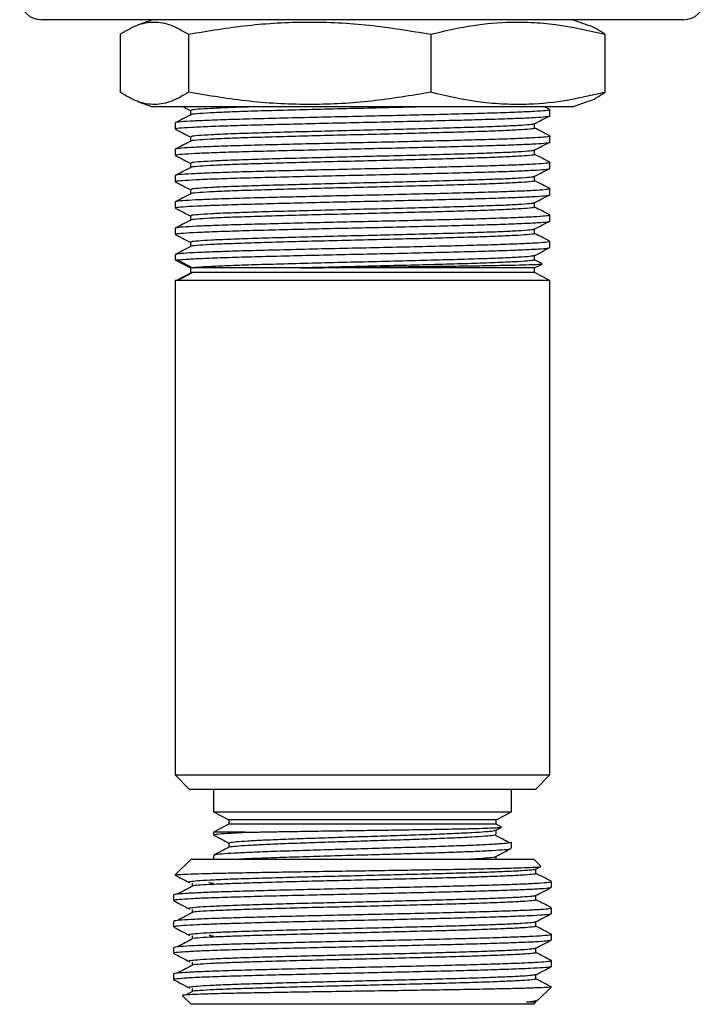
# Model space of a CAD drawing. Units: millimetres. Extents: x 4 to 1496, y 5 to 1495.
# Drawn here: x 227 to 274, y 641 to 709 of the extents above; entities that cross this region are included whole.
import ezdxf

# ---------------------------------------------------------------- set-up
doc = ezdxf.new("R2010")
doc.units = ezdxf.units.MM

msp = doc.modelspace()

# ---------------------------------------------------------------- linework, layer by layer
at = {"color": 7, "linetype": 'Continuous', "lineweight": 25}
for p, q in [((272.401, 709.231), (228.192, 709.231)), ((235.842, 709.231), (234.804, 708.854)), ((265.789, 708.854), (264.752, 709.231)), ((233.613, 708.231), (233.613, 704.231)), ((238.313, 708.231), (238.313, 704.231)), ((254.997, 708.231), (254.997, 704.231)), ((266.98, 708.231), (266.98, 704.231)), ((234.806, 703.608), (235.842, 703.231)), ((264.752, 703.231), (235.842, 703.231)), ((237.947, 703.231), (238.469, 702.959)), ((263.183, 703.042), (262.819, 703.231)), ((264.752, 703.231), (265.787, 703.608)), ((263.197, 702.618), (263.197, 703.028)), ((237.397, 702.121), (237.397, 701.711)), ((263.197, 700.804), (263.197, 701.214)), ((237.397, 700.307), (237.397, 699.897)), ((263.197, 698.99), (263.197, 699.4)), ((237.397, 698.493), (237.397, 698.083)), ((263.197, 697.176), (263.197, 697.586)), ((237.397, 696.679), (237.397, 696.269)), ((263.197, 695.362), (263.197, 695.772)), ((237.397, 694.865), (237.397, 694.455)), ((263.197, 693.548), (263.197, 693.958)), ((237.397, 693.051), (237.397, 692.687)), ((237.397, 692.687), (238.455, 692.136)), ((237.397, 692.687), (237.558, 692.687)), ((237.558, 692.687), (238.603, 692.136)), ((262.642, 692.439), (262.139, 692.702)), ((262.139, 692.136), (262.656, 692.405)), ((238.548, 691.834), (237.498, 691.283)), ((238.548, 691.825), (237.498, 691.274)), ((237.558, 691.283), (238.603, 691.834)), ((238.455, 692.136), (238.455, 691.834)), ((238.548, 692.136), (238.455, 692.136)), ((238.548, 691.834), (238.455, 691.834)), ((238.603, 692.136), (238.548, 692.127)), ((238.603, 691.834), (238.548, 691.834)), ((246.082, 692.136), (238.603, 692.136)), ((262.139, 691.834), (238.603, 691.834)), ((262.139, 692.136), (246.082, 692.136)), ((262.139, 691.834), (262.139, 692.136)), ((263.197, 691.283), (262.139, 691.834)), ((237.397, 691.283), (237.397, 657.231)), ((237.498, 691.283), (237.397, 691.283)), ((237.558, 691.283), (237.498, 691.274)), ((237.498, 691.283), (237.498, 691.274)), ((263.197, 691.283), (237.558, 691.283)), ((263.197, 657.231), (263.197, 691.283)), ((237.397, 657.231), (238.397, 656.231)), ((237.397, 657.231), (263.197, 657.231)), ((262.197, 656.231), (263.197, 657.231)), ((262.197, 656.231), (238.397, 656.231)), ((240.047, 656.231), (240.047, 654.679)), ((260.547, 654.679), (260.547, 656.231)), ((240.047, 654.679), (241.105, 654.129)), ((240.047, 654.679), (260.547, 654.679)), ((259.489, 654.129), (260.547, 654.679)), ((241.105, 653.827), (240.047, 653.276)), ((241.105, 654.129), (241.105, 653.827)), ((259.489, 654.129), (241.105, 654.129)), ((259.489, 653.827), (241.105, 653.827)), ((259.47, 653.422), (259.836, 653.613)), ((259.489, 653.827), (259.489, 654.129)), ((259.856, 653.636), (259.489, 653.827)), ((240.047, 653.276), (240.047, 653.085)), ((242.212, 653.276), (240.047, 653.276)), ((259.489, 653.139), (259.489, 653.432)), ((241.105, 652.534), (241.105, 652.241)), ((260.547, 652.178), (260.547, 652.588)), ((240.047, 651.681), (240.047, 651.431)), ((259.489, 651.431), (259.489, 651.618)), ((238.497, 651.431), (237.407, 650.341)), ((238.497, 651.431), (262.097, 651.431)), ((262.578, 650.95), (262.097, 651.431)), ((262.227, 650.728), (262.578, 650.911)), ((262.239, 650.439), (262.239, 650.734)), ((263.297, 649.477), (263.297, 649.888)), ((237.297, 648.981), (237.297, 648.57)), ((263.297, 647.663), (263.297, 648.074)), ((237.297, 647.167), (237.297, 646.756)), ((263.297, 645.85), (263.297, 646.26)), ((237.297, 645.353), (237.297, 644.942)), ((263.297, 644.035), (263.297, 644.446)), ((237.297, 643.539), (237.297, 643.129)), ((238.639, 642.338), (238.145, 642.076)), ((262.421, 641.756), (263.298, 642.633)), ((263.297, 642.631), (263.277, 642.645)), ((237.911, 642.017), (238.497, 641.431)), ((262.097, 641.431), (238.497, 641.431)), ((262.097, 641.431), (262.239, 641.573)), ((262.227, 641.658), (262.371, 641.733)), ((262.239, 641.573), (262.239, 641.664))]:
    msp.add_line(p, q, dxfattribs=at)
for centre, start, end in [((228.192, 710.731), 185, 270), ((272.401, 710.731), 270, 355)]:
    msp.add_arc(centre, 1.5, start, end, dxfattribs=at)
for points, knots in [([(233.613, 708.231), (233.996, 708.458), (234.76, 708.911), (235.936, 709.143), (237.125, 708.932), (237.917, 708.465), (238.313, 708.231)], [0, 0, 0, 0, 0.24568, 0.491208, 0.745518, 1, 1, 1, 1]), ([(238.313, 708.231), (239.671, 708.458), (242.384, 708.911), (246.556, 709.143), (250.78, 708.932), (253.591, 708.465), (254.997, 708.231)], [0, 0, 0, 0, 0.24568, 0.491208, 0.745518, 1, 1, 1, 1]), ([(254.997, 708.231), (255.857, 708.435), (257.583, 708.844), (259.895, 709.079), (261.9, 709.071), (264.168, 708.881), (265.852, 708.492), (266.98, 708.231)], [0, 0, 0, 0, 0.21704, 0.435257, 0.575634, 0.716019, 1, 1, 1, 1]), ([(266.98, 708.231), (266.598, 708.493), (266.202, 708.764), (265.801, 708.842), (265.786, 708.845)], [0, 0, 0, 0, 0.963038, 1, 1, 1, 1]), ([(238.313, 704.231), (237.931, 704.005), (237.167, 703.552), (235.991, 703.319), (234.802, 703.531), (234.01, 703.998), (233.613, 704.231)], [0, 0, 0, 0, 0.24568, 0.491208, 0.745518, 1, 1, 1, 1]), ([(254.997, 704.231), (253.639, 704.005), (250.926, 703.552), (246.754, 703.319), (242.531, 703.531), (239.719, 703.998), (238.313, 704.231)], [0, 0, 0, 0, 0.24568, 0.491208, 0.745518, 1, 1, 1, 1]), ([(266.98, 704.231), (266.119, 704.028), (264.393, 703.619), (262.082, 703.384), (260.076, 703.392), (257.809, 703.582), (256.124, 703.971), (254.997, 704.231)], [0, 0, 0, 0, 0.21704, 0.435257, 0.575634, 0.716019, 1, 1, 1, 1]), ([(265.786, 703.611), (265.787, 703.611), (266.188, 703.684), (266.585, 703.958), (266.98, 704.231)], [0, 0, 0, 0, 0.002594, 1, 1, 1, 1]), ([(254.527, 703.231), (254.419, 703.228), (253.585, 703.206), (251.864, 703.163), (249.464, 703.106), (247.08, 703.047), (244.832, 702.987), (242.808, 702.93), (241.094, 702.871), (239.731, 702.811), (238.858, 702.752), (238.448, 702.711), (238.488, 702.688), (238.491, 702.686)], [0, 0, 0, 0, 0.016174, 0.124311, 0.230876, 0.338635, 0.446847, 0.553502, 0.661101, 0.769331, 0.879212, 0.989837, 1, 1, 1, 1]), ([(242.855, 703.231), (242.289, 703.213), (241.134, 703.175), (239.83, 703.117), (238.922, 703.061), (238.483, 703.013), (238.492, 702.984), (238.495, 702.974)], [0, 0, 0, 0, 0.216727, 0.441428, 0.663284, 0.885763, 1, 1, 1, 1]), ([(238.469, 702.686), (238.292, 702.594), (237.939, 702.41), (237.586, 702.226), (237.41, 702.135)], [0, 0, 0, 0, 0.501066, 1, 1, 1, 1]), ([(263.164, 703.028), (263.175, 703.025), (263.248, 703.003), (262.931, 702.963), (262.2, 702.91), (260.997, 702.855), (259.417, 702.799), (257.508, 702.745), (255.341, 702.691), (252.987, 702.634), (250.54, 702.58), (248.086, 702.526), (245.706, 702.47), (243.496, 702.415), (241.531, 702.362), (239.881, 702.306), (238.599, 702.25), (237.771, 702.197), (237.382, 702.153), (237.437, 702.128), (237.451, 702.121)], [0, 0, 0, 0, 0.0099508, 0.0706794, 0.1306076, 0.191352, 0.2522532, 0.3122899, 0.3727678, 0.4337389, 0.4940998, 0.5542299, 0.6151675, 0.6758297, 0.7357693, 0.7965702, 0.8574335, 0.9174163, 0.9779787, 1, 1, 1, 1]), ([(237.454, 701.711), (237.44, 701.718), (237.392, 701.745), (237.801, 701.789), (238.653, 701.842), (239.953, 701.898), (241.621, 701.954), (243.599, 702.007), (245.82, 702.062), (248.205, 702.118), (250.661, 702.172), (253.105, 702.226), (255.453, 702.283), (257.609, 702.337), (259.503, 702.391), (261.065, 702.447), (262.248, 702.503), (262.955, 702.555), (263.256, 702.595), (263.181, 702.615), (263.173, 702.618)], [0, 0, 0, 0, 0.025023, 0.085537, 0.145548, 0.206434, 0.267203, 0.327133, 0.387834, 0.448757, 0.50884, 0.569256, 0.630228, 0.690653, 0.750729, 0.811648, 0.872356, 0.932285, 0.993048, 1, 1, 1, 1]), ([(238.455, 702.974), (238.455, 702.924), (238.455, 702.825), (238.455, 702.727), (238.455, 702.679)], [0, 0, 0, 0, 0.513246, 1, 1, 1, 1]), ([(262.124, 702.052), (262.301, 702.144), (262.654, 702.328), (263.007, 702.512), (263.184, 702.604)], [0, 0, 0, 0, 0.498854, 1, 1, 1, 1]), ([(262.101, 701.765), (262.113, 701.761), (262.188, 701.738), (261.854, 701.695), (261.09, 701.639), (259.86, 701.58), (258.27, 701.522), (256.366, 701.467), (254.209, 701.408), (251.875, 701.349), (249.461, 701.292), (247.081, 701.233), (244.832, 701.173), (242.808, 701.116), (241.094, 701.057), (239.731, 700.997), (238.858, 700.938), (238.448, 700.897), (238.488, 700.874), (238.491, 700.872)], [0, 0, 0, 0, 0.012323, 0.077837, 0.142592, 0.207125, 0.271586, 0.335159, 0.399581, 0.465576, 0.530611, 0.596376, 0.662416, 0.727506, 0.793173, 0.859224, 0.926283, 0.993797, 1, 1, 1, 1]), ([(262.111, 702.053), (262.038, 702.034), (261.889, 701.996), (261.077, 701.941), (259.863, 701.882), (258.269, 701.824), (256.367, 701.769), (254.212, 701.71), (251.885, 701.651), (249.481, 701.594), (247.11, 701.536), (244.868, 701.476), (242.86, 701.42), (241.161, 701.362), (239.826, 701.303), (238.923, 701.247), (238.483, 701.199), (238.492, 701.17), (238.495, 701.16)], [0, 0, 0, 0, 0.061747, 0.126529, 0.191088, 0.255575, 0.319175, 0.383623, 0.449374, 0.514169, 0.579679, 0.64548, 0.710341, 0.774567, 0.839238, 0.90309, 0.967121, 1, 1, 1, 1]), ([(262.139, 701.765), (262.139, 701.815), (262.139, 701.914), (262.139, 702.012), (262.139, 702.06)], [0, 0, 0, 0, 0.51038, 1, 1, 1, 1]), ([(263.183, 701.228), (263.007, 701.319), (262.659, 701.501), (262.311, 701.682), (262.139, 701.772)], [0, 0, 0, 0, 0.505848, 1, 1, 1, 1]), ([(237.41, 701.697), (237.587, 701.605), (237.94, 701.421), (238.293, 701.237), (238.469, 701.145)], [0, 0, 0, 0, 0.501184, 1, 1, 1, 1]), ([(263.173, 701.214), (263.181, 701.212), (263.256, 701.191), (262.955, 701.152), (262.248, 701.099), (261.065, 701.044), (259.503, 700.987), (257.609, 700.934), (255.453, 700.879), (253.105, 700.823), (250.661, 700.768), (248.205, 700.715), (245.82, 700.659), (243.599, 700.603), (241.621, 700.55), (239.953, 700.495), (238.653, 700.438), (237.801, 700.385), (237.392, 700.341), (237.44, 700.315), (237.454, 700.307)], [0, 0, 0, 0, 0.006952, 0.067715, 0.127644, 0.188352, 0.249271, 0.309347, 0.369772, 0.430744, 0.49116, 0.551243, 0.612165, 0.672867, 0.732797, 0.793566, 0.854452, 0.914463, 0.974977, 1, 1, 1, 1]), ([(238.455, 701.16), (238.455, 701.11), (238.455, 701.011), (238.455, 700.913), (238.455, 700.865)], [0, 0, 0, 0, 0.5133091, 1, 1, 1, 1]), ([(238.469, 700.872), (238.292, 700.78), (237.939, 700.596), (237.586, 700.412), (237.41, 700.321)], [0, 0, 0, 0, 0.501101, 1, 1, 1, 1]), ([(237.455, 699.897), (237.443, 699.905), (237.402, 699.932), (237.832, 699.977), (238.707, 700.031), (240.027, 700.087), (241.711, 700.142), (243.704, 700.195), (245.934, 700.251), (248.325, 700.307), (250.783, 700.36), (253.224, 700.415), (255.564, 700.472), (257.709, 700.526), (259.588, 700.58), (261.132, 700.636), (262.296, 700.691), (262.977, 700.744), (263.264, 700.783), (263.187, 700.802), (263.182, 700.804)], [0, 0, 0, 0, 0.028024, 0.088487, 0.148533, 0.209438, 0.270172, 0.330099, 0.390836, 0.45174, 0.511782, 0.57225, 0.633221, 0.693591, 0.753711, 0.814646, 0.875314, 0.935251, 0.996045, 1, 1, 1, 1]), ([(262.124, 700.238), (262.301, 700.33), (262.654, 700.514), (263.007, 700.698), (263.184, 700.79)], [0, 0, 0, 0, 0.498815, 1, 1, 1, 1]), ([(237.41, 699.883), (237.587, 699.791), (237.94, 699.607), (238.293, 699.423), (238.469, 699.331)], [0, 0, 0, 0, 0.501223, 1, 1, 1, 1]), ([(262.101, 699.951), (262.113, 699.947), (262.188, 699.924), (261.854, 699.881), (261.09, 699.825), (259.86, 699.766), (258.27, 699.708), (256.366, 699.653), (254.209, 699.594), (251.875, 699.535), (249.461, 699.478), (247.081, 699.419), (244.832, 699.359), (242.808, 699.302), (241.094, 699.243), (239.731, 699.183), (238.858, 699.124), (238.448, 699.083), (238.488, 699.06), (238.491, 699.058)], [0, 0, 0, 0, 0.012323, 0.077837, 0.142592, 0.207125, 0.271585, 0.335159, 0.39958, 0.465575, 0.530611, 0.596375, 0.662415, 0.727506, 0.793172, 0.859224, 0.926282, 0.993796, 1, 1, 1, 1]), ([(262.111, 700.239), (262.038, 700.22), (261.889, 700.182), (261.077, 700.127), (259.863, 700.068), (258.269, 700.01), (256.367, 699.955), (254.212, 699.896), (251.885, 699.837), (249.481, 699.78), (247.11, 699.722), (244.868, 699.662), (242.86, 699.606), (241.161, 699.548), (239.826, 699.489), (238.923, 699.433), (238.483, 699.385), (238.492, 699.356), (238.495, 699.346)], [0, 0, 0, 0, 0.061746, 0.126528, 0.191087, 0.255574, 0.319174, 0.383622, 0.449373, 0.514168, 0.579679, 0.64548, 0.71034, 0.774567, 0.839238, 0.90309, 0.967121, 1, 1, 1, 1]), ([(262.139, 699.951), (262.139, 700.001), (262.139, 700.1), (262.139, 700.198), (262.139, 700.246)], [0, 0, 0, 0, 0.510317, 1, 1, 1, 1]), ([(263.183, 699.414), (263.007, 699.505), (262.659, 699.687), (262.311, 699.868), (262.139, 699.958)], [0, 0, 0, 0, 0.505812, 1, 1, 1, 1]), ([(238.469, 699.058), (238.292, 698.966), (237.939, 698.782), (237.586, 698.598), (237.41, 698.507)], [0, 0, 0, 0, 0.501136, 1, 1, 1, 1]), ([(263.182, 699.4), (263.187, 699.399), (263.264, 699.379), (262.977, 699.341), (262.296, 699.288), (261.132, 699.232), (259.588, 699.176), (257.709, 699.123), (255.564, 699.068), (253.224, 699.012), (250.783, 698.957), (248.325, 698.904), (245.934, 698.848), (243.704, 698.792), (241.711, 698.739), (240.027, 698.683), (238.707, 698.627), (237.832, 698.574), (237.402, 698.529), (237.443, 698.502), (237.455, 698.493)], [0, 0, 0, 0, 0.003955, 0.064749, 0.124686, 0.185354, 0.246289, 0.306409, 0.366779, 0.42775, 0.488218, 0.54826, 0.609164, 0.669901, 0.729828, 0.790562, 0.851467, 0.911513, 0.971976, 1, 1, 1, 1]), ([(238.455, 699.346), (238.455, 699.296), (238.455, 699.197), (238.455, 699.099), (238.455, 699.051)], [0, 0, 0, 0, 0.513372, 1, 1, 1, 1]), ([(237.456, 698.083), (237.445, 698.092), (237.412, 698.12), (237.865, 698.166), (238.763, 698.219), (240.102, 698.276), (241.803, 698.331), (243.808, 698.384), (246.049, 698.44), (248.445, 698.496), (250.904, 698.549), (253.342, 698.604), (255.674, 698.66), (257.808, 698.715), (259.672, 698.768), (261.198, 698.825), (262.343, 698.88), (262.998, 698.933), (263.272, 698.97), (263.194, 698.989), (263.193, 698.99)], [0, 0, 0, 0, 0.031023, 0.091433, 0.151519, 0.212441, 0.273138, 0.333067, 0.393838, 0.45472, 0.514728, 0.575245, 0.636211, 0.696523, 0.756694, 0.817641, 0.878267, 0.938217, 0.99904, 1, 1, 1, 1]), ([(262.111, 698.425), (262.038, 698.406), (261.889, 698.368), (261.077, 698.313), (259.863, 698.254), (258.269, 698.196), (256.367, 698.141), (254.212, 698.082), (251.885, 698.023), (249.481, 697.966), (247.11, 697.908), (244.868, 697.848), (242.86, 697.792), (241.161, 697.734), (239.826, 697.675), (238.923, 697.619), (238.483, 697.571), (238.492, 697.542), (238.495, 697.532)], [0, 0, 0, 0, 0.061745, 0.126526, 0.191086, 0.255573, 0.319173, 0.383622, 0.449373, 0.514168, 0.579678, 0.645479, 0.71034, 0.774566, 0.839237, 0.90309, 0.967121, 1, 1, 1, 1]), ([(262.124, 698.424), (262.301, 698.516), (262.654, 698.7), (263.007, 698.884), (263.184, 698.976)], [0, 0, 0, 0, 0.498777, 1, 1, 1, 1]), ([(262.139, 698.137), (262.139, 698.187), (262.139, 698.286), (262.139, 698.384), (262.139, 698.432)], [0, 0, 0, 0, 0.510254, 1, 1, 1, 1]), ([(237.41, 698.069), (237.587, 697.977), (237.94, 697.793), (238.293, 697.609), (238.469, 697.517)], [0, 0, 0, 0, 0.5012608, 1, 1, 1, 1]), ([(262.101, 698.137), (262.113, 698.133), (262.188, 698.11), (261.854, 698.067), (261.09, 698.011), (259.86, 697.952), (258.27, 697.894), (256.366, 697.839), (254.209, 697.78), (251.875, 697.721), (249.461, 697.664), (247.081, 697.605), (244.832, 697.545), (242.808, 697.488), (241.094, 697.429), (239.731, 697.369), (238.858, 697.31), (238.448, 697.269), (238.488, 697.246), (238.491, 697.244)], [0, 0, 0, 0, 0.012323, 0.077837, 0.142592, 0.207124, 0.271585, 0.335158, 0.39958, 0.465575, 0.53061, 0.596374, 0.662415, 0.727505, 0.793171, 0.859223, 0.926281, 0.993795, 1, 1, 1, 1]), ([(263.183, 697.6), (263.007, 697.691), (262.659, 697.873), (262.311, 698.054), (262.139, 698.144)], [0, 0, 0, 0, 0.505776, 1, 1, 1, 1]), ([(238.469, 697.244), (238.292, 697.152), (237.939, 696.968), (237.586, 696.784), (237.41, 696.693)], [0, 0, 0, 0, 0.501172, 1, 1, 1, 1]), ([(263.193, 697.586), (263.194, 697.586), (263.272, 697.567), (262.998, 697.529), (262.343, 697.476), (261.198, 697.421), (259.672, 697.365), (257.808, 697.311), (255.674, 697.257), (253.342, 697.201), (250.904, 697.146), (248.445, 697.092), (246.049, 697.036), (243.808, 696.98), (241.803, 696.928), (240.102, 696.872), (238.763, 696.816), (237.865, 696.762), (237.412, 696.717), (237.445, 696.689), (237.456, 696.679)], [0, 0, 0, 0, 0.00096, 0.061783, 0.121733, 0.182359, 0.243306, 0.303477, 0.363789, 0.424755, 0.485272, 0.545279, 0.606162, 0.666933, 0.726862, 0.787559, 0.848481, 0.908567, 0.968977, 1, 1, 1, 1]), ([(237.455, 696.269), (237.447, 696.279), (237.423, 696.308), (237.898, 696.354), (238.819, 696.408), (240.178, 696.464), (241.895, 696.52), (243.914, 696.573), (246.164, 696.629), (248.565, 696.685), (251.025, 696.738), (253.46, 696.793), (255.784, 696.849), (257.906, 696.903), (259.755, 696.957), (261.268, 697.013), (262.372, 697.068), (263.07, 697.121), (263.15, 697.158), (263.189, 697.176)], [0, 0, 0, 0, 0.034022, 0.094375, 0.154507, 0.215443, 0.2761, 0.336038, 0.396839, 0.457698, 0.517676, 0.57824, 0.639199, 0.69945, 0.759678, 0.820634, 0.881215, 0.941184, 1, 1, 1, 1]), ([(238.455, 697.532), (238.455, 697.482), (238.455, 697.383), (238.455, 697.285), (238.455, 697.237)], [0, 0, 0, 0, 0.5134339, 1, 1, 1, 1]), ([(262.124, 696.61), (262.301, 696.702), (262.654, 696.886), (263.007, 697.07), (263.184, 697.162)], [0, 0, 0, 0, 0.4987392, 1, 1, 1, 1]), ([(262.101, 696.323), (262.113, 696.319), (262.188, 696.296), (261.854, 696.253), (261.09, 696.197), (259.86, 696.138), (258.27, 696.08), (256.366, 696.025), (254.209, 695.966), (251.875, 695.907), (249.461, 695.85), (247.081, 695.791), (244.832, 695.731), (242.808, 695.674), (241.094, 695.615), (239.731, 695.555), (238.858, 695.496), (238.448, 695.455), (238.488, 695.432), (238.491, 695.43)], [0, 0, 0, 0, 0.012323, 0.077837, 0.142591, 0.207124, 0.271585, 0.335158, 0.399579, 0.465574, 0.53061, 0.596374, 0.662414, 0.727504, 0.79317, 0.859222, 0.92628, 0.993794, 1, 1, 1, 1]), ([(262.111, 696.611), (262.038, 696.592), (261.889, 696.554), (261.077, 696.499), (259.863, 696.44), (258.269, 696.382), (256.367, 696.327), (254.212, 696.268), (251.885, 696.209), (249.481, 696.152), (247.11, 696.094), (244.868, 696.034), (242.86, 695.978), (241.161, 695.92), (239.826, 695.861), (238.923, 695.805), (238.483, 695.757), (238.492, 695.728), (238.495, 695.718)], [0, 0, 0, 0, 0.0617439, 0.1265254, 0.1910852, 0.2555725, 0.3191723, 0.3836208, 0.4493721, 0.5141672, 0.5796775, 0.6454787, 0.7103397, 0.7745659, 0.8392372, 0.9030896, 0.9671212, 1, 1, 1, 1]), ([(262.139, 696.323), (262.139, 696.373), (262.139, 696.472), (262.139, 696.57), (262.139, 696.618)], [0, 0, 0, 0, 0.510192, 1, 1, 1, 1]), ([(263.183, 695.786), (263.007, 695.877), (262.659, 696.059), (262.311, 696.24), (262.139, 696.33)], [0, 0, 0, 0, 0.50574, 1, 1, 1, 1]), ([(237.41, 696.255), (237.587, 696.163), (237.94, 695.979), (238.293, 695.795), (238.469, 695.703)], [0, 0, 0, 0, 0.501299, 1, 1, 1, 1]), ([(263.189, 695.772), (263.15, 695.754), (263.07, 695.717), (262.372, 695.665), (261.268, 695.61), (259.755, 695.554), (257.906, 695.5), (255.784, 695.446), (253.46, 695.389), (251.025, 695.334), (248.565, 695.281), (246.164, 695.225), (243.914, 695.169), (241.895, 695.116), (240.178, 695.061), (238.819, 695.005), (237.898, 694.951), (237.423, 694.905), (237.447, 694.876), (237.455, 694.865)], [0, 0, 0, 0, 0.058816, 0.118785, 0.179366, 0.240322, 0.30055, 0.360801, 0.42176, 0.482324, 0.542302, 0.603161, 0.663962, 0.7239, 0.784556, 0.845493, 0.905625, 0.965978, 1, 1, 1, 1]), ([(238.455, 695.718), (238.455, 695.668), (238.455, 695.569), (238.455, 695.471), (238.455, 695.423)], [0, 0, 0, 0, 0.513496, 1, 1, 1, 1]), ([(238.469, 695.43), (238.292, 695.338), (237.939, 695.154), (237.586, 694.97), (237.41, 694.879)], [0, 0, 0, 0, 0.501207, 1, 1, 1, 1]), ([(237.453, 694.455), (237.448, 694.466), (237.434, 694.496), (237.933, 694.543), (238.876, 694.597), (240.254, 694.653), (241.988, 694.708), (244.02, 694.761), (246.28, 694.817), (248.686, 694.873), (251.146, 694.926), (253.578, 694.981), (255.894, 695.038), (258.004, 695.092), (259.837, 695.146), (261.332, 695.202), (262.415, 695.257), (263.084, 695.309), (263.148, 695.344), (263.179, 695.362)], [0, 0, 0, 0, 0.037018, 0.097312, 0.157497, 0.218445, 0.279058, 0.339012, 0.399841, 0.460673, 0.520628, 0.581237, 0.642186, 0.702377, 0.762665, 0.823628, 0.884162, 0.944156, 1, 1, 1, 1]), ([(262.124, 694.796), (262.301, 694.888), (262.654, 695.072), (263.007, 695.256), (263.184, 695.348)], [0, 0, 0, 0, 0.498701, 1, 1, 1, 1]), ([(237.41, 694.441), (237.587, 694.349), (237.94, 694.165), (238.293, 693.981), (238.469, 693.889)], [0, 0, 0, 0, 0.501337, 1, 1, 1, 1]), ([(262.101, 694.509), (262.113, 694.505), (262.188, 694.482), (261.854, 694.439), (261.09, 694.383), (259.86, 694.324), (258.27, 694.266), (256.366, 694.211), (254.209, 694.152), (251.875, 694.093), (249.461, 694.036), (247.081, 693.977), (244.832, 693.917), (242.808, 693.86), (241.094, 693.801), (239.731, 693.741), (238.858, 693.682), (238.448, 693.641), (238.488, 693.618), (238.491, 693.616)], [0, 0, 0, 0, 0.012322, 0.077837, 0.142591, 0.207124, 0.271584, 0.335157, 0.399579, 0.465574, 0.530609, 0.596373, 0.662413, 0.727503, 0.79317, 0.859221, 0.926279, 0.993793, 1, 1, 1, 1]), ([(262.111, 694.797), (262.038, 694.778), (261.889, 694.74), (261.077, 694.685), (259.863, 694.626), (258.269, 694.568), (256.367, 694.513), (254.212, 694.454), (251.885, 694.395), (249.481, 694.338), (247.11, 694.28), (244.868, 694.22), (242.86, 694.164), (241.161, 694.106), (239.826, 694.047), (238.923, 693.991), (238.483, 693.943), (238.492, 693.914), (238.495, 693.904)], [0, 0, 0, 0, 0.061743, 0.126524, 0.191084, 0.255572, 0.319171, 0.38362, 0.449371, 0.514167, 0.579677, 0.645478, 0.710339, 0.774566, 0.839237, 0.903089, 0.967121, 1, 1, 1, 1]), ([(262.139, 694.509), (262.139, 694.559), (262.139, 694.658), (262.139, 694.756), (262.139, 694.804)], [0, 0, 0, 0, 0.51013, 1, 1, 1, 1]), ([(263.183, 693.972), (263.007, 694.063), (262.659, 694.245), (262.311, 694.426), (262.139, 694.516)], [0, 0, 0, 0, 0.505704, 1, 1, 1, 1]), ([(238.469, 693.616), (238.292, 693.524), (237.939, 693.34), (237.586, 693.156), (237.41, 693.065)], [0, 0, 0, 0, 0.501242, 1, 1, 1, 1]), ([(263.179, 693.958), (263.148, 693.941), (263.084, 693.905), (262.415, 693.854), (261.332, 693.799), (259.837, 693.742), (258.004, 693.688), (255.894, 693.634), (253.578, 693.578), (251.146, 693.523), (248.686, 693.47), (246.28, 693.414), (244.02, 693.358), (241.988, 693.305), (240.254, 693.25), (238.876, 693.193), (237.933, 693.14), (237.434, 693.093), (237.448, 693.063), (237.453, 693.051)], [0, 0, 0, 0, 0.055844, 0.115838, 0.176372, 0.237335, 0.297623, 0.357814, 0.418763, 0.479371, 0.539327, 0.600159, 0.660988, 0.720941, 0.781555, 0.842503, 0.902687, 0.962982, 1, 1, 1, 1]), ([(238.455, 693.904), (238.455, 693.854), (238.455, 693.755), (238.455, 693.657), (238.455, 693.609)], [0, 0, 0, 0, 0.513557, 1, 1, 1, 1]), ([(237.558, 692.687), (237.723, 692.704), (238.052, 692.739), (239.072, 692.791), (240.443, 692.846), (242.151, 692.899), (244.152, 692.951), (246.396, 693.006), (248.806, 693.062), (251.267, 693.115), (253.695, 693.17), (256.003, 693.227), (258.101, 693.28), (259.919, 693.335), (261.396, 693.391), (262.457, 693.446), (263.097, 693.497), (263.146, 693.531), (263.17, 693.548)], [0, 0, 0, 0, 0.0610922, 0.1225121, 0.1845236, 0.2460787, 0.3070768, 0.3711604, 0.4351898, 0.4983085, 0.5621771, 0.6263468, 0.6896741, 0.7532219, 0.8174236, 0.8811171, 0.9443281, 1, 1, 1, 1]), ([(262.111, 692.983), (262.038, 692.964), (261.889, 692.926), (261.077, 692.871), (259.863, 692.812), (258.269, 692.754), (256.367, 692.699), (254.212, 692.64), (251.885, 692.581), (249.481, 692.524), (247.11, 692.466), (244.868, 692.406), (242.861, 692.35), (241.159, 692.292), (239.834, 692.233), (238.982, 692.182), (238.715, 692.15), (238.603, 692.136)], [0, 0, 0, 0, 0.065049, 0.133302, 0.20132, 0.269263, 0.33627, 0.404172, 0.473446, 0.541712, 0.610732, 0.680059, 0.748395, 0.816062, 0.884199, 0.951472, 1, 1, 1, 1]), ([(262.124, 692.982), (262.3, 693.074), (262.654, 693.258), (263.007, 693.442), (263.184, 693.534)], [0, 0, 0, 0, 0.498663, 1, 1, 1, 1]), ([(262.139, 692.695), (262.139, 692.745), (262.139, 692.844), (262.139, 692.942), (262.139, 692.99)], [0, 0, 0, 0, 0.510068, 1, 1, 1, 1]), ([(262.101, 692.695), (262.113, 692.691), (262.188, 692.668), (261.854, 692.625), (261.09, 692.569), (259.86, 692.51), (258.27, 692.452), (256.366, 692.397), (254.209, 692.338), (251.875, 692.279), (249.463, 692.222), (247.518, 692.174), (246.421, 692.145), (246.082, 692.136)], [0, 0, 0, 0, 0.0196887, 0.1243675, 0.2278323, 0.3309428, 0.4339377, 0.535515, 0.6384478, 0.7438944, 0.847808, 0.9528859, 1, 1, 1, 1]), ([(246.082, 692.136), (246.508, 692.142), (247.365, 692.153), (248.91, 692.172), (250.712, 692.194), (252.714, 692.218), (254.676, 692.242), (256.51, 692.267), (258.196, 692.29), (259.663, 692.314), (260.889, 692.339), (261.825, 692.363), (262.419, 692.387), (262.69, 692.404), (262.656, 692.414), (262.65, 692.416)], [0, 0, 0, 0, 0.058128, 0.11704, 0.20165, 0.288706, 0.373533, 0.46079, 0.546116, 0.633865, 0.720087, 0.808789, 0.895349, 0.984357, 1, 1, 1, 1]), ([(242.212, 653.276), (242.514, 653.282), (243.124, 653.296), (244.282, 653.316), (245.661, 653.338), (247.253, 653.363), (248.937, 653.388), (250.635, 653.412), (252.331, 653.436), (253.934, 653.461), (255.43, 653.486), (256.751, 653.51), (257.887, 653.535), (258.78, 653.56), (259.437, 653.584), (259.787, 653.608), (259.919, 653.625), (259.857, 653.633), (259.855, 653.634)], [0, 0, 0, 0, 0.055468, 0.111945, 0.180213, 0.250462, 0.318722, 0.388966, 0.457072, 0.527221, 0.59426, 0.663252, 0.729998, 0.798735, 0.864596, 0.932384, 0.997768, 1, 1, 1, 1]), ([(240.063, 653.068), (240.24, 652.976), (240.587, 652.795), (240.934, 652.614), (241.105, 652.525)], [0, 0, 0, 0, 0.508261, 1, 1, 1, 1]), ([(240.091, 653.085), (240.092, 653.098), (240.095, 653.131), (240.572, 653.182), (241.308, 653.232), (241.959, 653.264), (242.212, 653.276)], [0, 0, 0, 0, 0.2090676, 0.5085064, 0.8092914, 1, 1, 1, 1]), ([(241.144, 652.534), (241.146, 652.547), (241.148, 652.58), (241.573, 652.631), (242.341, 652.688), (243.44, 652.747), (244.806, 652.804), (246.391, 652.861), (248.132, 652.92), (249.958, 652.977), (251.797, 653.033), (253.578, 653.092), (255.227, 653.15), (256.68, 653.206), (257.884, 653.265), (258.774, 653.323), (259.321, 653.374), (259.401, 653.408), (259.435, 653.422)], [0, 0, 0, 0, 0.045071, 0.1094726, 0.1741638, 0.2394542, 0.3040429, 0.368538, 0.4338216, 0.4985959, 0.56293, 0.6281776, 0.6931097, 0.757344, 0.8225265, 0.8875881, 0.9517842, 1, 1, 1, 1]), ([(241.162, 652.247), (241.165, 652.255), (241.175, 652.283), (241.578, 652.329), (242.339, 652.386), (243.44, 652.445), (244.806, 652.502), (246.391, 652.559), (248.132, 652.618), (249.958, 652.675), (251.797, 652.731), (253.578, 652.79), (255.227, 652.849), (256.679, 652.904), (257.887, 652.963), (258.764, 653.022), (259.254, 653.063), (259.325, 653.088), (259.341, 653.094)], [0, 0, 0, 0, 0.030067, 0.097593, 0.165422, 0.233879, 0.301601, 0.369225, 0.437675, 0.505591, 0.573046, 0.641458, 0.70954, 0.77689, 0.845234, 0.913452, 0.980762, 1, 1, 1, 1]), ([(260.419, 652.542), (260.247, 652.634), (259.902, 652.818), (259.553, 653.002), (259.378, 653.094)], [0, 0, 0, 0, 0.500401, 1, 1, 1, 1]), ([(241.116, 652.247), (240.94, 652.155), (240.587, 651.971), (240.234, 651.786), (240.057, 651.694)], [0, 0, 0, 0, 0.4993089, 1, 1, 1, 1]), ([(260.536, 652.588), (260.539, 652.587), (260.607, 652.566), (260.358, 652.526), (259.766, 652.471), (258.753, 652.412), (257.416, 652.353), (255.794, 652.298), (253.955, 652.24), (251.969, 652.181), (249.919, 652.125), (247.883, 652.067), (245.941, 652.008), (244.174, 651.951), (242.65, 651.895), (241.425, 651.835), (240.569, 651.778), (240.096, 651.728), (240.092, 651.695), (240.091, 651.681)], [0, 0, 0, 0, 0.003618, 0.067401, 0.130311, 0.194068, 0.257943, 0.32089, 0.38452, 0.44846, 0.511504, 0.57498, 0.638954, 0.702157, 0.76545, 0.829432, 0.892826, 0.955936, 1, 1, 1, 1]), ([(241.641, 651.431), (241.769, 651.439), (242.232, 651.466), (243.378, 651.513), (245.012, 651.568), (246.878, 651.626), (248.875, 651.685), (250.928, 651.741), (252.957, 651.799), (254.881, 651.858), (256.622, 651.914), (258.111, 651.972), (259.296, 652.031), (260.103, 652.087), (260.522, 652.136), (260.503, 652.167), (260.496, 652.178)], [0, 0, 0, 0, 0.0297874, 0.1073557, 0.1838422, 0.2613328, 0.3390071, 0.4155518, 0.4928823, 0.5706282, 0.6473043, 0.7244411, 0.802224, 0.8791044, 0.9560145, 1, 1, 1, 1]), ([(257.444, 651.431), (257.752, 651.448), (258.43, 651.483), (259.078, 651.537), (259.44, 651.579), (259.436, 651.603), (259.435, 651.608)], [0, 0, 0, 0, 0.269719, 0.59401, 0.918426, 1, 1, 1, 1]), ([(259.47, 651.608), (259.647, 651.7), (260, 651.885), (260.354, 652.069), (260.53, 652.161)], [0, 0, 0, 0, 0.50068, 1, 1, 1, 1]), ([(237.416, 650.332), (237.411, 650.333), (237.363, 650.345), (237.626, 650.367), (238.213, 650.399), (239.188, 650.432), (240.458, 650.464), (242.014, 650.496), (243.793, 650.528), (245.753, 650.561), (247.828, 650.593), (249.97, 650.625), (252.108, 650.657), (254.18, 650.69), (256.132, 650.721), (257.907, 650.753), (259.458, 650.786), (260.731, 650.818), (261.712, 650.85), (262.333, 650.882), (262.623, 650.909), (262.571, 650.924), (262.556, 650.928)], [0, 0, 0, 0, 0.006169, 0.061288, 0.116404, 0.171177, 0.225951, 0.280565, 0.335177, 0.389364, 0.443551, 0.49766, 0.551769, 0.605371, 0.658971, 0.712514, 0.766057, 0.819136, 0.872211, 0.92517, 0.978128, 1, 1, 1, 1]), ([(237.435, 650.307), (237.569, 650.237), (237.88, 650.075), (238.19, 649.913), (238.367, 649.821)], [0, 0, 0, 0, 0.432125, 1, 1, 1, 1]), ([(262.22, 650.728), (262.155, 650.71), (262.022, 650.675), (261.327, 650.622), (260.292, 650.572), (258.915, 650.518), (257.25, 650.464), (255.358, 650.412), (253.298, 650.36), (251.132, 650.306), (248.942, 650.253), (246.8, 650.202), (244.77, 650.149), (242.924, 650.095), (241.327, 650.044), (240.028, 649.991), (239.059, 649.937), (238.501, 649.884), (238.287, 649.847), (238.384, 649.825), (238.402, 649.821)], [0, 0, 0, 0, 0.056648, 0.114983, 0.172543, 0.230858, 0.289403, 0.347205, 0.405112, 0.463677, 0.521922, 0.579495, 0.637889, 0.696396, 0.754086, 0.812123, 0.870702, 0.928843, 0.986462, 1, 1, 1, 1]), ([(262.206, 650.439), (262.216, 650.435), (262.274, 650.414), (261.989, 650.374), (261.338, 650.32), (260.289, 650.27), (258.916, 650.216), (257.25, 650.162), (255.358, 650.111), (253.298, 650.059), (251.132, 650.005), (248.942, 649.951), (246.8, 649.901), (244.77, 649.847), (242.925, 649.793), (241.325, 649.742), (240.034, 649.689), (239.109, 649.639), (238.805, 649.608), (238.672, 649.594)], [0, 0, 0, 0, 0.013268, 0.076188, 0.138889, 0.200757, 0.263438, 0.326365, 0.388495, 0.450736, 0.513685, 0.57629, 0.638172, 0.700938, 0.763824, 0.825833, 0.888214, 0.951178, 1, 1, 1, 1]), ([(263.285, 649.901), (263.108, 649.993), (262.759, 650.174), (262.411, 650.356), (262.239, 650.446)], [0, 0, 0, 0, 0.5063241, 1, 1, 1, 1]), ([(237.299, 648.981), (237.338, 648.998), (237.417, 649.032), (238.075, 649.084), (239.115, 649.139), (240.533, 649.191), (242.271, 649.242), (244.281, 649.296), (246.49, 649.35), (248.822, 649.401), (251.206, 649.454), (253.564, 649.508), (255.806, 649.56), (257.866, 649.611), (259.68, 649.665), (261.174, 649.719), (262.316, 649.77), (263.025, 649.823), (263.335, 649.863), (263.272, 649.884), (263.261, 649.888)], [0, 0, 0, 0, 0.056861, 0.115006, 0.173588, 0.231629, 0.289323, 0.347834, 0.406232, 0.463808, 0.522057, 0.580626, 0.638537, 0.696343, 0.754892, 0.813211, 0.870774, 0.929114, 0.987655, 1, 1, 1, 1]), ([(238.639, 649.594), (238.466, 649.502), (238.121, 649.318), (237.775, 649.135), (237.602, 649.043)], [0, 0, 0, 0, 0.499997, 1, 1, 1, 1]), ([(238.565, 649.779), (238.565, 649.729), (238.566, 649.654), (238.566, 649.579), (238.565, 649.555)], [0, 0, 0, 0, 0.673455, 1, 1, 1, 1]), ([(239.741, 649.834), (239.74, 649.834), (239.694, 649.818), (239.783, 649.795), (239.989, 649.773), (240.047, 649.767)], [0, 0, 0, 0, 0.011184, 0.723986, 1, 1, 1, 1]), ([(263.233, 649.465), (263.219, 649.455), (263.183, 649.427), (262.641, 649.38), (261.676, 649.329), (260.316, 649.276), (258.622, 649.222), (256.652, 649.169), (254.474, 649.118), (252.154, 649.065), (249.77, 649.011), (247.409, 648.96), (245.142, 648.907), (243.042, 648.853), (241.188, 648.8), (239.639, 648.749), (238.434, 648.695), (237.654, 648.642), (237.288, 648.601), (237.335, 648.577), (237.348, 648.57)], [0, 0, 0, 0, 0.034739, 0.094064, 0.152605, 0.211341, 0.270705, 0.329702, 0.388066, 0.447274, 0.506555, 0.564995, 0.623858, 0.68323, 0.742118, 0.800541, 0.859811, 0.919033, 0.977406, 1, 1, 1, 1]), ([(262.22, 648.914), (262.155, 648.896), (262.022, 648.861), (261.327, 648.808), (260.292, 648.758), (258.915, 648.704), (257.25, 648.65), (255.358, 648.598), (253.298, 648.546), (251.132, 648.492), (248.942, 648.439), (246.8, 648.388), (244.77, 648.335), (242.924, 648.281), (241.327, 648.23), (240.028, 648.177), (239.059, 648.123), (238.501, 648.07), (238.287, 648.033), (238.384, 648.011), (238.402, 648.007)], [0, 0, 0, 0, 0.056643, 0.114978, 0.172537, 0.230853, 0.289398, 0.3472, 0.405107, 0.463673, 0.521918, 0.57949, 0.637885, 0.696392, 0.754082, 0.812119, 0.870698, 0.928839, 0.986459, 1, 1, 1, 1]), ([(262.227, 648.914), (262.403, 649.006), (262.756, 649.19), (263.109, 649.374), (263.286, 649.466)], [0, 0, 0, 0, 0.49983, 1, 1, 1, 1]), ([(262.239, 648.625), (262.239, 648.675), (262.239, 648.774), (262.239, 648.872), (262.239, 648.92)], [0, 0, 0, 0, 0.51108, 1, 1, 1, 1]), ([(237.308, 648.559), (237.484, 648.467), (237.837, 648.283), (238.19, 648.099), (238.367, 648.007)], [0, 0, 0, 0, 0.50017, 1, 1, 1, 1]), ([(262.206, 648.625), (262.216, 648.621), (262.274, 648.6), (261.989, 648.56), (261.338, 648.506), (260.289, 648.456), (258.916, 648.402), (257.25, 648.348), (255.358, 648.297), (253.298, 648.245), (251.132, 648.191), (248.942, 648.137), (246.8, 648.087), (244.77, 648.033), (242.925, 647.979), (241.325, 647.928), (240.034, 647.875), (239.109, 647.825), (238.805, 647.794), (238.672, 647.78)], [0, 0, 0, 0, 0.013247, 0.076167, 0.13887, 0.200739, 0.263421, 0.32635, 0.38848, 0.450722, 0.513673, 0.576279, 0.638162, 0.700929, 0.763816, 0.825826, 0.888208, 0.951173, 1, 1, 1, 1]), ([(263.285, 648.087), (263.108, 648.178), (262.76, 648.36), (262.411, 648.542), (262.239, 648.632)], [0, 0, 0, 0, 0.506164, 1, 1, 1, 1]), ([(237.348, 647.167), (237.335, 647.174), (237.288, 647.198), (237.654, 647.238), (238.434, 647.292), (239.639, 647.346), (241.188, 647.397), (243.042, 647.45), (245.142, 647.504), (247.409, 647.556), (249.77, 647.607), (252.154, 647.661), (254.474, 647.715), (256.652, 647.766), (258.622, 647.819), (260.316, 647.873), (261.675, 647.925), (262.645, 647.977), (263.216, 648.027), (263.249, 648.06), (263.264, 648.074)], [0, 0, 0, 0, 0.022294, 0.079891, 0.138325, 0.196808, 0.254454, 0.312559, 0.371142, 0.429223, 0.486885, 0.545378, 0.6038, 0.661387, 0.719601, 0.778175, 0.836131, 0.893893, 0.95243, 1, 1, 1, 1]), ([(263.252, 647.651), (263.256, 647.648), (263.283, 647.627), (262.907, 647.587), (262.117, 647.535), (260.898, 647.484), (259.334, 647.43), (257.465, 647.376), (255.363, 647.325), (253.091, 647.272), (250.72, 647.218), (248.341, 647.166), (246.028, 647.114), (243.853, 647.061), (241.893, 647.007), (240.217, 646.956), (238.869, 646.903), (237.915, 646.849), (237.368, 646.801), (237.344, 646.77), (237.333, 646.756)], [0, 0, 0, 0, 0.011159, 0.070522, 0.129479, 0.187855, 0.247082, 0.30634, 0.364748, 0.423648, 0.483015, 0.541857, 0.600304, 0.659588, 0.718782, 0.777135, 0.836143, 0.8955, 0.954213, 1, 1, 1, 1]), ([(238.639, 647.78), (238.466, 647.688), (238.12, 647.504), (237.775, 647.321), (237.602, 647.229)], [0, 0, 0, 0, 0.500081, 1, 1, 1, 1]), ([(238.565, 647.965), (238.566, 647.915), (238.567, 647.84), (238.566, 647.765), (238.566, 647.741)], [0, 0, 0, 0, 0.674563, 1, 1, 1, 1]), ([(262.227, 647.1), (262.403, 647.192), (262.756, 647.376), (263.109, 647.56), (263.286, 647.652)], [0, 0, 0, 0, 0.499674, 1, 1, 1, 1]), ([(262.22, 647.1), (262.155, 647.082), (262.022, 647.047), (261.327, 646.994), (260.292, 646.944), (258.915, 646.89), (257.25, 646.836), (255.358, 646.784), (253.298, 646.732), (251.132, 646.678), (248.942, 646.625), (246.8, 646.574), (244.77, 646.521), (242.924, 646.467), (241.327, 646.416), (240.028, 646.363), (239.059, 646.309), (238.501, 646.256), (238.287, 646.219), (238.384, 646.197), (238.403, 646.193)], [0, 0, 0, 0, 0.056637, 0.114973, 0.172532, 0.230847, 0.289393, 0.347196, 0.405103, 0.463668, 0.521913, 0.579486, 0.637881, 0.696388, 0.754079, 0.812115, 0.870694, 0.928836, 0.986456, 1, 1, 1, 1]), ([(262.239, 646.811), (262.239, 646.861), (262.239, 646.96), (262.239, 647.058), (262.239, 647.106)], [0, 0, 0, 0, 0.510787, 1, 1, 1, 1]), ([(263.285, 646.273), (263.108, 646.364), (262.76, 646.546), (262.411, 646.728), (262.239, 646.818)], [0, 0, 0, 0, 0.506005, 1, 1, 1, 1]), ([(237.308, 646.745), (237.485, 646.653), (237.838, 646.469), (238.191, 646.285), (238.367, 646.193)], [0, 0, 0, 0, 0.500326, 1, 1, 1, 1]), ([(237.333, 645.353), (237.344, 645.366), (237.368, 645.397), (237.915, 645.445), (238.869, 645.5), (240.217, 645.553), (241.893, 645.603), (243.853, 645.657), (246.028, 645.711), (248.341, 645.762), (250.72, 645.815), (253.091, 645.869), (255.363, 645.922), (257.465, 645.973), (259.334, 646.026), (260.898, 646.08), (262.115, 646.131), (262.915, 646.184), (263.3, 646.228), (263.257, 646.253), (263.244, 646.26)], [0, 0, 0, 0, 0.0451819, 0.1031186, 0.1616902, 0.2199179, 0.2774998, 0.3359112, 0.3944109, 0.4520858, 0.5101494, 0.5687318, 0.6268527, 0.6844886, 0.7429628, 0.8014067, 0.8590107, 0.9171879, 0.9757666, 1, 1, 1, 1]), ([(238.565, 646.151), (238.566, 646.101), (238.568, 646.026), (238.567, 645.951), (238.566, 645.927)], [0, 0, 0, 0, 0.6756734, 1, 1, 1, 1]), ([(262.206, 646.811), (262.216, 646.807), (262.274, 646.786), (261.989, 646.746), (261.338, 646.692), (260.289, 646.642), (258.916, 646.588), (257.25, 646.534), (255.358, 646.483), (253.298, 646.431), (251.132, 646.377), (248.942, 646.323), (246.8, 646.273), (244.77, 646.219), (242.925, 646.165), (241.325, 646.114), (240.034, 646.061), (239.109, 646.011), (238.805, 645.98), (238.672, 645.966)], [0, 0, 0, 0, 0.013225, 0.076147, 0.138851, 0.200721, 0.263404, 0.326334, 0.388465, 0.450709, 0.51366, 0.576267, 0.638152, 0.70092, 0.763808, 0.82582, 0.888203, 0.951169, 1, 1, 1, 1]), ([(239.771, 646.206), (239.766, 646.196), (239.754, 646.174), (239.941, 646.151), (240.047, 646.138)], [0, 0, 0, 0, 0.4326756, 1, 1, 1, 1]), ([(263.249, 645.837), (263.211, 645.823), (263.125, 645.791), (262.478, 645.741), (261.429, 645.69), (259.997, 645.637), (258.241, 645.583), (256.223, 645.531), (254.011, 645.48), (251.67, 645.426), (249.285, 645.372), (246.938, 645.321), (244.699, 645.268), (242.643, 645.214), (240.847, 645.162), (239.366, 645.11), (238.236, 645.056), (237.549, 645.003), (237.253, 644.967), (237.319, 644.946), (237.329, 644.942)], [0, 0, 0, 0, 0.0468246, 0.1060669, 0.1644571, 0.2234007, 0.2827709, 0.3415745, 0.4000599, 0.4593645, 0.5185384, 0.5768858, 0.6359327, 0.6952871, 0.7539573, 0.8125608, 0.8719026, 0.9309937, 0.9893329, 1, 1, 1, 1]), ([(238.639, 645.966), (238.466, 645.874), (238.119, 645.69), (237.774, 645.507), (237.602, 645.415)], [0, 0, 0, 0, 0.500164, 1, 1, 1, 1]), ([(262.227, 645.286), (262.403, 645.378), (262.756, 645.562), (263.109, 645.746), (263.286, 645.838)], [0, 0, 0, 0, 0.499518, 1, 1, 1, 1]), ([(237.308, 644.931), (237.485, 644.839), (237.838, 644.655), (238.191, 644.471), (238.367, 644.379)], [0, 0, 0, 0, 0.500482, 1, 1, 1, 1]), ([(262.22, 645.286), (262.155, 645.268), (262.022, 645.233), (261.327, 645.18), (260.292, 645.13), (258.915, 645.076), (257.25, 645.022), (255.358, 644.97), (253.298, 644.918), (251.132, 644.864), (248.942, 644.811), (246.8, 644.76), (244.77, 644.707), (242.924, 644.653), (241.327, 644.602), (240.028, 644.549), (239.059, 644.495), (238.501, 644.442), (238.287, 644.405), (238.384, 644.383), (238.403, 644.379)], [0, 0, 0, 0, 0.056632, 0.114967, 0.172527, 0.230842, 0.289388, 0.347191, 0.405098, 0.463664, 0.521909, 0.579482, 0.637877, 0.696384, 0.754075, 0.812112, 0.870691, 0.928832, 0.986452, 1, 1, 1, 1]), ([(262.206, 644.997), (262.216, 644.993), (262.274, 644.972), (261.989, 644.932), (261.338, 644.878), (260.289, 644.828), (258.916, 644.774), (257.25, 644.72), (255.358, 644.669), (253.298, 644.617), (251.132, 644.563), (248.942, 644.509), (246.8, 644.459), (244.77, 644.405), (242.925, 644.351), (241.325, 644.3), (240.034, 644.247), (239.109, 644.197), (238.805, 644.166), (238.672, 644.152)], [0, 0, 0, 0, 0.013203, 0.076126, 0.138832, 0.200703, 0.263387, 0.326318, 0.38845, 0.450695, 0.513648, 0.576256, 0.638142, 0.700911, 0.7638, 0.825813, 0.888197, 0.951164, 1, 1, 1, 1]), ([(262.239, 644.997), (262.239, 645.047), (262.239, 645.146), (262.239, 645.244), (262.239, 645.292)], [0, 0, 0, 0, 0.510495, 1, 1, 1, 1]), ([(263.285, 644.459), (263.108, 644.55), (262.76, 644.732), (262.411, 644.914), (262.239, 645.004)], [0, 0, 0, 0, 0.505846, 1, 1, 1, 1]), ([(237.329, 643.539), (237.319, 643.542), (237.253, 643.563), (237.549, 643.6), (238.236, 643.653), (239.366, 643.707), (240.847, 643.759), (242.643, 643.811), (244.699, 643.865), (246.938, 643.918), (249.285, 643.969), (251.67, 644.022), (254.011, 644.076), (256.224, 644.128), (258.24, 644.18), (259.998, 644.234), (261.424, 644.287), (262.495, 644.338), (263.11, 644.392), (263.366, 644.428), (263.294, 644.446), (263.293, 644.446)], [0, 0, 0, 0, 0.010526, 0.06809, 0.126397, 0.18495, 0.242776, 0.300667, 0.359233, 0.417496, 0.475069, 0.533457, 0.591974, 0.649683, 0.707706, 0.766288, 0.824449, 0.882064, 0.940519, 0.998986, 1, 1, 1, 1]), ([(238.639, 644.152), (238.465, 644.06), (238.118, 643.876), (237.774, 643.693), (237.602, 643.601)], [0, 0, 0, 0, 0.5002455, 1, 1, 1, 1]), ([(238.565, 644.337), (238.567, 644.287), (238.569, 644.212), (238.567, 644.137), (238.566, 644.113)], [0, 0, 0, 0, 0.676787, 1, 1, 1, 1]), ([(263.234, 644.023), (263.234, 644.016), (263.234, 643.992), (262.78, 643.948), (261.899, 643.896), (260.607, 643.845), (258.976, 643.791), (257.054, 643.737), (254.912, 643.687), (252.563, 643.632), (250.076, 643.576), (247.55, 643.521), (245.126, 643.465), (242.895, 643.407), (240.947, 643.351), (239.355, 643.296), (238.163, 643.239), (237.478, 643.182), (237.212, 643.143), (237.328, 643.12), (237.347, 643.116)], [0, 0, 0, 0, 0.022869, 0.081451, 0.139434, 0.197184, 0.255719, 0.314085, 0.371655, 0.429955, 0.492394, 0.553983, 0.615895, 0.678371, 0.740224, 0.801863, 0.864316, 0.926411, 0.987874, 1, 1, 1, 1]), ([(262.22, 643.472), (262.155, 643.454), (262.022, 643.419), (261.327, 643.366), (260.292, 643.316), (258.915, 643.262), (257.25, 643.208), (255.358, 643.156), (253.298, 643.104), (251.132, 643.05), (248.942, 642.997), (246.8, 642.946), (244.77, 642.893), (242.924, 642.839), (241.327, 642.788), (240.028, 642.735), (239.059, 642.681), (238.501, 642.628), (238.287, 642.591), (238.384, 642.569), (238.403, 642.565)], [0, 0, 0, 0, 0.056626, 0.114962, 0.172522, 0.230837, 0.289383, 0.347186, 0.405093, 0.463659, 0.521905, 0.579477, 0.637873, 0.69638, 0.754071, 0.812108, 0.870687, 0.928829, 0.986449, 1, 1, 1, 1]), ([(262.227, 643.472), (262.403, 643.564), (262.756, 643.748), (263.109, 643.931), (263.286, 644.024)], [0, 0, 0, 0, 0.499361, 1, 1, 1, 1]), ([(262.239, 643.183), (262.239, 643.233), (262.239, 643.331), (262.239, 643.43), (262.239, 643.478)], [0, 0, 0, 0, 0.510207, 1, 1, 1, 1]), ([(237.308, 643.117), (237.485, 643.024), (237.838, 642.841), (238.191, 642.657), (238.367, 642.565)], [0, 0, 0, 0, 0.5006393, 1, 1, 1, 1]), ([(262.206, 643.183), (262.216, 643.179), (262.274, 643.158), (261.989, 643.118), (261.338, 643.064), (260.289, 643.014), (258.916, 642.96), (257.25, 642.906), (255.358, 642.855), (253.298, 642.803), (251.132, 642.749), (248.942, 642.695), (246.8, 642.645), (244.77, 642.591), (242.925, 642.537), (241.325, 642.486), (240.034, 642.433), (239.109, 642.383), (238.805, 642.352), (238.672, 642.338)], [0, 0, 0, 0, 0.013182, 0.076106, 0.138812, 0.200685, 0.263369, 0.326302, 0.388435, 0.450681, 0.513635, 0.576245, 0.638131, 0.700902, 0.763792, 0.825806, 0.888191, 0.95116, 1, 1, 1, 1]), ([(263.285, 642.645), (263.108, 642.736), (262.76, 642.918), (262.411, 643.1), (262.239, 643.19)], [0, 0, 0, 0, 0.505689, 1, 1, 1, 1]), ([(263.297, 642.631), (263.275, 642.625), (263.231, 642.611), (262.936, 642.587), (262.346, 642.559), (261.333, 642.527), (260, 642.495), (258.402, 642.462), (256.577, 642.43), (254.586, 642.399), (252.477, 642.366), (250.319, 642.333), (248.17, 642.301), (246.094, 642.27), (244.149, 642.237), (242.387, 642.204), (240.864, 642.173), (239.615, 642.141), (238.679, 642.108), (238.1, 642.076), (237.854, 642.052), (237.916, 642.038), (237.929, 642.035)], [0, 0, 0, 0, 0.034347, 0.068694, 0.123538, 0.17838, 0.233161, 0.287943, 0.342285, 0.396623, 0.450824, 0.505025, 0.558865, 0.612701, 0.66632, 0.71994, 0.773278, 0.826612, 0.87965, 0.932688, 0.985524, 1, 1, 1, 1]), ([(238.565, 642.523), (238.567, 642.472), (238.57, 642.398), (238.568, 642.324), (238.567, 642.3)], [0, 0, 0, 0, 0.677902, 1, 1, 1, 1]), ([(261.581, 641.573), (261.736, 641.597), (262.047, 641.643), (262.346, 641.711), (262.383, 641.755), (262.401, 641.776)], [0, 0, 0, 0, 0.340581, 0.681161, 1, 1, 1, 1]), ([(262.22, 641.658), (262.16, 641.64), (262.061, 641.612), (261.714, 641.584), (261.581, 641.573)], [0, 0, 0, 0, 0.616064, 1, 1, 1, 1]), ([(262.202, 641.573), (262.212, 641.573), (262.255, 641.573), (262.038, 641.573), (261.712, 641.573), (261.581, 641.573)], [0, 0, 0, 0, 0.153362, 0.659091, 1, 1, 1, 1])]:
    msp.add_open_spline(points, degree=3, knots=knots, dxfattribs=at)

doc.saveas('drawing.dxf')
